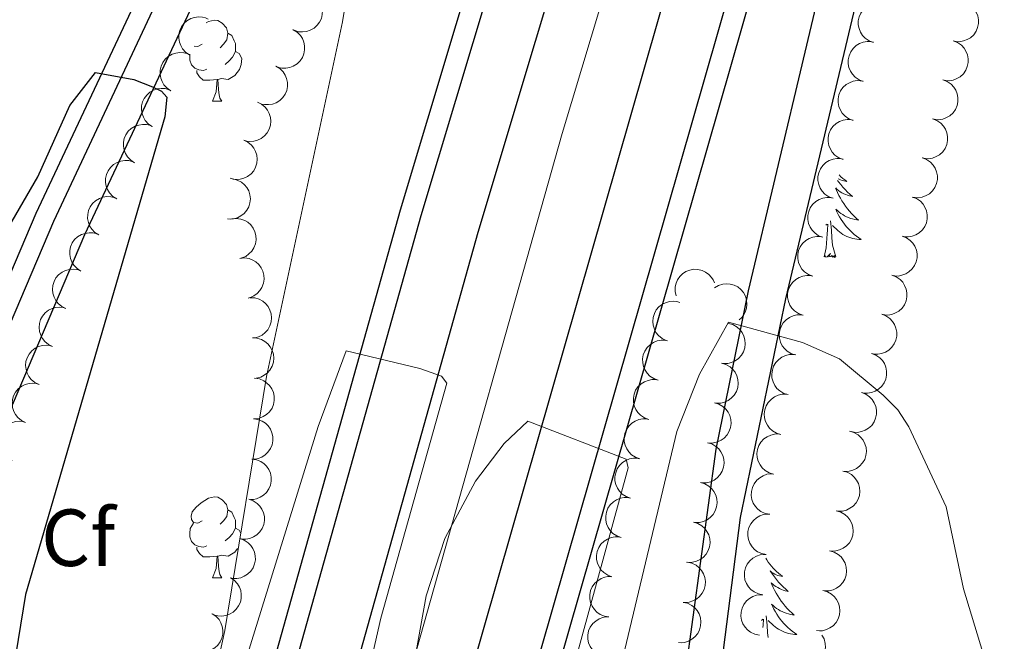
# Model space of a CAD drawing. Units: metres. Extents: x 607073 to 611574, y 703623 to 706662.
# Drawn here: x 608514 to 608636, y 704528 to 704605 of the extents above; entities that cross this region are included whole.
import ezdxf
from ezdxf.enums import TextEntityAlignment as Align

# ---------------------------------------------------------------- set-up
doc = ezdxf.new("R2010")
doc.units = ezdxf.units.M
doc.header["$MEASUREMENT"] = 0
for name, color, linetype, lineweight in [('Carátula', 7, 'Continuous', 0), ('Edificios construcciones cerramientos', 7, 'Continuous', 0), ('Elementos auxiliares', 7, 'Continuous', 0), ('Entidades rústicas y varios', 7, 'Continuous', 0), ('Relieve y altimetría', 7, 'Continuous', 0), ('Viales y ferrocarril', 7, 'Continuous', 0)]:
    doc.layers.add(name, color=color, linetype=linetype, lineweight=lineweight)
doc.styles.add('Style-Arial', font='txt')

msp = doc.modelspace()

# ---------------------------------------------------------------- linework, layer by layer
at = {"layer": 'Carátula', "color": 7, "linetype": 'Continuous', "lineweight": 0}
msp.add_3dface([(607119.65, 703622.56), (611574.09, 703692.64), (611527.37, 706662.29), (607072.93, 706592.21)], dxfattribs=at)
msp.add_3dface([(607119.65, 703622.56), (611574.09, 703692.64), (611527.37, 706662.29), (607072.93, 706592.21)], dxfattribs=at)
at = {"layer": 'Edificios construcciones cerramientos', "color": 170, "linetype": 'Continuous', "lineweight": 0, "flags": 128}
msp.add_lwpolyline([(608465.99, 704037.77), (608466.24, 704039.82), (608481.91, 704155.71), (608490.77, 704210.32), (608499.71, 704260.37), (608515.89, 704338.88), (608533.77, 704416.38), (608563.49, 704527.18), (608581.55, 704591.11), (608602.17, 704659.66)], dxfattribs=at)
at = {"layer": 'Elementos auxiliares', "color": 250, "linetype": 'Continuous', "lineweight": 0}
msp.add_3dface([(611410.61, 704084.1), (607985.8, 704030.22), (607949.99, 706343.46), (611373.64, 706397.35)], dxfattribs=at)
at = {"layer": 'Entidades rústicas y varios', "color": 92, "linetype": 'Continuous', "lineweight": 0, "flags": 128}
for points, elevation in [([(608550.51, 704608.4), (608550.98, 704608.09), (608551.37, 704607.65), (608551.61, 704607.24), (608551.76, 704606.82), (608551.84, 704606.33), (608551.82, 704605.84), (608551.71, 704605.36), (608551.49, 704604.91), (608551.2, 704604.5), (608550.82, 704604.16), (608550.34, 704603.89), (608549.88, 704603.75), (608549.39, 704603.69), (608548.9, 704603.71), (608548.54, 704603.81), (608548.18, 704603.98)], 426.33), ([(608620.06, 704602.38), (608619.54, 704602.58), (608619.06, 704602.91), (608618.72, 704603.26), (608618.49, 704603.64), (608618.3, 704604.09), (608618.2, 704604.58), (608618.2, 704605.07), (608618.31, 704605.56), (608618.51, 704606.02), (608618.8, 704606.44), (608619.2, 704606.81), (608619.61, 704607.05), (608620.07, 704607.23), (608620.56, 704607.32), (608620.94, 704607.3), (608621.32, 704607.22)], 425.41), ([(608631.24, 704607.41), (608631.76, 704607.21), (608632.24, 704606.87), (608632.57, 704606.52), (608632.81, 704606.14), (608633, 704605.69), (608633.09, 704605.2), (608633.09, 704604.71), (608632.98, 704604.22), (608632.78, 704603.76), (608632.49, 704603.34), (608632.08, 704602.97), (608631.67, 704602.74), (608631.21, 704602.56), (608630.72, 704602.47), (608630.34, 704602.49), (608629.96, 704602.57)], 425.93), ([(608535.4, 704600.83), (608534.93, 704601.14), (608534.53, 704601.57), (608534.29, 704601.99), (608534.14, 704602.41), (608534.06, 704602.9), (608534.07, 704603.39), (608534.18, 704603.87), (608534.4, 704604.32), (608534.7, 704604.73), (608535.07, 704605.07), (608535.55, 704605.34), (608536, 704605.48), (608536.49, 704605.55), (608536.99, 704605.53), (608537.35, 704605.43), (608537.71, 704605.26)], 429.14), ([(608548.22, 704603.96), (608548.7, 704603.67), (608549.11, 704603.25), (608549.37, 704602.85), (608549.54, 704602.43), (608549.64, 704601.95), (608549.64, 704601.46), (608549.55, 704600.98), (608549.36, 704600.51), (608549.08, 704600.09), (608548.71, 704599.74), (608548.24, 704599.44), (608547.8, 704599.29), (608547.31, 704599.2), (608546.82, 704599.2), (608546.45, 704599.29), (608546.09, 704599.44)], 426.39), ([(608629.96, 704602.58), (608630.49, 704602.38), (608630.97, 704602.04), (608631.3, 704601.69), (608631.53, 704601.31), (608631.72, 704600.86), (608631.82, 704600.37), (608631.81, 704599.88), (608631.7, 704599.39), (608631.5, 704598.93), (608631.21, 704598.51), (608630.8, 704598.14), (608630.39, 704597.91), (608629.93, 704597.73), (608629.45, 704597.64), (608629.06, 704597.66), (608628.68, 704597.74)], 426.15), ([(608618.81, 704597.56), (608618.29, 704597.76), (608617.81, 704598.09), (608617.47, 704598.44), (608617.24, 704598.82), (608617.05, 704599.27), (608616.95, 704599.75), (608616.95, 704600.24), (608617.06, 704600.73), (608617.26, 704601.2), (608617.55, 704601.62), (608617.95, 704601.99), (608618.36, 704602.23), (608618.82, 704602.4), (608619.31, 704602.49), (608619.69, 704602.48), (608620.07, 704602.4)], 425.83), ([(608533.09, 704596.4), (608532.62, 704596.71), (608532.22, 704597.15), (608531.98, 704597.56), (608531.83, 704597.98), (608531.75, 704598.47), (608531.76, 704598.96), (608531.87, 704599.44), (608532.09, 704599.89), (608532.39, 704600.3), (608532.76, 704600.64), (608533.24, 704600.91), (608533.7, 704601.05), (608534.19, 704601.12), (608534.68, 704601.1), (608535.04, 704601), (608535.4, 704600.84)], 429.37), ([(608546.09, 704599.44), (608546.57, 704599.14), (608546.98, 704598.73), (608547.24, 704598.32), (608547.41, 704597.91), (608547.51, 704597.43), (608547.52, 704596.93), (608547.42, 704596.45), (608547.23, 704595.99), (608546.95, 704595.57), (608546.58, 704595.21), (608546.12, 704594.92), (608545.67, 704594.76), (608545.18, 704594.68), (608544.69, 704594.68), (608544.32, 704594.76), (608543.96, 704594.91)], 426.38), ([(608628.69, 704597.75), (608629.21, 704597.55), (608629.69, 704597.21), (608630.02, 704596.86), (608630.26, 704596.48), (608630.45, 704596.03), (608630.54, 704595.55), (608630.54, 704595.05), (608630.43, 704594.56), (608630.23, 704594.1), (608629.93, 704593.68), (608629.53, 704593.31), (608629.12, 704593.08), (608628.65, 704592.9), (608628.17, 704592.81), (608627.79, 704592.83), (608627.41, 704592.91)], 426.38), ([(608530.78, 704591.97), (608530.31, 704592.28), (608529.91, 704592.72), (608529.67, 704593.13), (608529.52, 704593.55), (608529.44, 704594.04), (608529.45, 704594.53), (608529.57, 704595.01), (608529.78, 704595.46), (608530.08, 704595.87), (608530.46, 704596.21), (608530.93, 704596.49), (608531.39, 704596.62), (608531.88, 704596.69), (608532.37, 704596.67), (608532.74, 704596.57), (608533.09, 704596.41)], 429.61), ([(608617.56, 704592.74), (608617.04, 704592.93), (608616.56, 704593.27), (608616.22, 704593.62), (608615.99, 704593.99), (608615.8, 704594.45), (608615.7, 704594.93), (608615.7, 704595.42), (608615.81, 704595.91), (608616.01, 704596.38), (608616.3, 704596.79), (608616.7, 704597.17), (608617.11, 704597.4), (608617.57, 704597.58), (608618.06, 704597.67), (608618.44, 704597.65), (608618.82, 704597.58)], 426.25), ([(608543.8, 704594.98), (608544.3, 704594.73), (608544.75, 704594.36), (608545.05, 704593.98), (608545.25, 704593.58), (608545.4, 704593.11), (608545.45, 704592.62), (608545.41, 704592.14), (608545.26, 704591.66), (608545.02, 704591.21), (608544.69, 704590.82), (608544.25, 704590.49), (608543.82, 704590.29), (608543.35, 704590.15), (608542.86, 704590.11), (608542.48, 704590.16), (608542.11, 704590.27)], 426.36), ([(608616.32, 704587.91), (608615.79, 704588.11), (608615.31, 704588.44), (608614.97, 704588.79), (608614.74, 704589.17), (608614.55, 704589.62), (608614.45, 704590.11), (608614.45, 704590.6), (608614.56, 704591.09), (608614.76, 704591.55), (608615.05, 704591.97), (608615.45, 704592.34), (608615.86, 704592.58), (608616.32, 704592.76), (608616.81, 704592.85), (608617.19, 704592.83), (608617.57, 704592.75)], 426.66), ([(608627.41, 704592.92), (608627.94, 704592.72), (608628.42, 704592.38), (608628.75, 704592.03), (608628.98, 704591.65), (608629.17, 704591.2), (608629.26, 704590.72), (608629.26, 704590.23), (608629.15, 704589.74), (608628.95, 704589.27), (608628.66, 704588.85), (608628.25, 704588.48), (608627.84, 704588.25), (608627.38, 704588.07), (608626.89, 704587.99), (608626.51, 704588), (608626.13, 704588.08)], 426.6), ([(608528.58, 704587.49), (608528.1, 704587.8), (608527.7, 704588.22), (608527.45, 704588.63), (608527.29, 704589.05), (608527.2, 704589.53), (608527.2, 704590.02), (608527.3, 704590.5), (608527.51, 704590.96), (608527.8, 704591.38), (608528.17, 704591.73), (608528.64, 704592.01), (608529.09, 704592.16), (608529.58, 704592.24), (608530.07, 704592.22), (608530.44, 704592.13), (608530.8, 704591.97)], 429.93), ([(608542.11, 704590.28), (608542.61, 704590.03), (608543.06, 704589.65), (608543.36, 704589.28), (608543.56, 704588.88), (608543.71, 704588.41), (608543.76, 704587.92), (608543.72, 704587.43), (608543.57, 704586.95), (608543.33, 704586.51), (608543, 704586.12), (608542.56, 704585.78), (608542.13, 704585.58), (608541.66, 704585.45), (608541.16, 704585.41), (608540.79, 704585.46), (608540.42, 704585.57)], 426.24), ([(608615.07, 704583.09), (608614.54, 704583.29), (608614.06, 704583.62), (608613.72, 704583.97), (608613.49, 704584.35), (608613.3, 704584.8), (608613.2, 704585.28), (608613.2, 704585.77), (608613.31, 704586.26), (608613.51, 704586.73), (608613.8, 704587.15), (608614.2, 704587.52), (608614.61, 704587.76), (608615.07, 704587.93), (608615.56, 704588.02), (608615.94, 704588.01), (608616.32, 704587.93)], 427.08), ([(608626.14, 704588.09), (608626.66, 704587.89), (608627.14, 704587.55), (608627.48, 704587.2), (608627.71, 704586.83), (608627.9, 704586.37), (608628, 704585.89), (608628, 704585.4), (608627.89, 704584.91), (608627.69, 704584.44), (608627.4, 704584.03), (608627, 704583.65), (608626.59, 704583.42), (608626.12, 704583.24), (608625.64, 704583.15), (608625.26, 704583.17), (608624.88, 704583.25)], 426.71), ([(608526.37, 704583.03), (608525.89, 704583.33), (608525.49, 704583.75), (608525.23, 704584.16), (608525.08, 704584.58), (608524.98, 704585.06), (608524.99, 704585.56), (608525.09, 704586.04), (608525.3, 704586.49), (608525.59, 704586.91), (608525.96, 704587.26), (608526.43, 704587.54), (608526.88, 704587.69), (608527.37, 704587.77), (608527.86, 704587.76), (608528.23, 704587.66), (608528.59, 704587.51)], 430.3), ([(608540.76, 704585.49), (608541.3, 704585.35), (608541.82, 704585.08), (608542.19, 704584.77), (608542.47, 704584.42), (608542.72, 704584), (608542.87, 704583.53), (608542.92, 704583.04), (608542.87, 704582.54), (608542.73, 704582.05), (608542.49, 704581.61), (608542.14, 704581.19), (608541.76, 704580.9), (608541.32, 704580.67), (608540.85, 704580.53), (608540.47, 704580.5), (608540.08, 704580.53)], 426.21), ([(608524.15, 704578.56), (608523.68, 704578.86), (608523.27, 704579.28), (608523.02, 704579.69), (608522.87, 704580.11), (608522.77, 704580.6), (608522.78, 704581.09), (608522.88, 704581.57), (608523.08, 704582.03), (608523.37, 704582.44), (608523.74, 704582.79), (608524.22, 704583.07), (608524.66, 704583.22), (608525.15, 704583.3), (608525.65, 704583.29), (608526.01, 704583.19), (608526.37, 704583.04)], 430.67), ([(608613.82, 704578.27), (608613.29, 704578.46), (608612.81, 704578.8), (608612.48, 704579.15), (608612.24, 704579.52), (608612.05, 704579.98), (608611.95, 704580.46), (608611.95, 704580.95), (608612.06, 704581.44), (608612.26, 704581.91), (608612.55, 704582.32), (608612.95, 704582.7), (608613.36, 704582.93), (608613.82, 704583.11), (608614.31, 704583.2), (608614.69, 704583.18), (608615.07, 704583.11)], 427.5), ([(608624.88, 704583.25), (608625.41, 704583.05), (608625.89, 704582.72), (608626.22, 704582.37), (608626.46, 704581.99), (608626.65, 704581.53), (608626.74, 704581.05), (608626.74, 704580.56), (608626.63, 704580.07), (608626.44, 704579.6), (608626.14, 704579.19), (608625.74, 704578.81), (608625.33, 704578.58), (608624.87, 704578.4), (608624.38, 704578.31), (608624, 704578.33), (608623.62, 704578.41)], 426.76), ([(608540.62, 704580.55), (608541.18, 704580.61), (608541.76, 704580.52), (608542.22, 704580.35), (608542.59, 704580.12), (608542.97, 704579.79), (608543.26, 704579.4), (608543.48, 704578.96), (608543.6, 704578.47), (608543.63, 704577.97), (608543.55, 704577.46), (608543.35, 704576.95), (608543.09, 704576.56), (608542.75, 704576.2), (608542.35, 704575.9), (608542, 704575.75), (608541.63, 704575.65)], 426.21), ([(608521.94, 704574.09), (608521.46, 704574.39), (608521.06, 704574.82), (608520.81, 704575.23), (608520.65, 704575.64), (608520.56, 704576.13), (608520.56, 704576.62), (608520.66, 704577.1), (608520.87, 704577.56), (608521.16, 704577.98), (608521.53, 704578.32), (608522, 704578.61), (608522.45, 704578.75), (608522.94, 704578.83), (608523.43, 704578.82), (608523.8, 704578.72), (608524.16, 704578.57)], 431.04), ([(608612.57, 704573.44), (608612.04, 704573.64), (608611.56, 704573.97), (608611.23, 704574.32), (608610.99, 704574.7), (608610.8, 704575.15), (608610.7, 704575.64), (608610.7, 704576.13), (608610.81, 704576.62), (608611.01, 704577.08), (608611.3, 704577.5), (608611.7, 704577.87), (608612.11, 704578.11), (608612.57, 704578.29), (608613.06, 704578.38), (608613.44, 704578.36), (608613.82, 704578.28)], 427.91), ([(608623.62, 704578.41), (608624.15, 704578.21), (608624.63, 704577.88), (608624.96, 704577.53), (608625.2, 704577.15), (608625.39, 704576.69), (608625.49, 704576.21), (608625.48, 704575.72), (608625.38, 704575.23), (608625.18, 704574.76), (608624.89, 704574.35), (608624.48, 704573.97), (608624.07, 704573.74), (608623.61, 704573.56), (608623.13, 704573.47), (608622.74, 704573.49), (608622.36, 704573.57)], 426.81), ([(608541.63, 704575.65), (608542.19, 704575.71), (608542.77, 704575.62), (608543.22, 704575.45), (608543.6, 704575.22), (608543.97, 704574.89), (608544.27, 704574.5), (608544.48, 704574.06), (608544.6, 704573.57), (608544.63, 704573.07), (608544.55, 704572.57), (608544.35, 704572.05), (608544.09, 704571.66), (608543.75, 704571.3), (608543.36, 704571), (608543.01, 704570.85), (608542.63, 704570.75)], 426.21), ([(608520.09, 704569.47), (608519.58, 704569.71), (608519.13, 704570.08), (608518.83, 704570.46), (608518.62, 704570.86), (608518.47, 704571.33), (608518.42, 704571.81), (608518.46, 704572.3), (608518.61, 704572.78), (608518.85, 704573.23), (608519.17, 704573.62), (608519.61, 704573.96), (608520.04, 704574.16), (608520.52, 704574.29), (608521.01, 704574.34), (608521.38, 704574.29), (608521.76, 704574.18)], 431.38), ([(608595.65, 704571), (608595.52, 704571.55), (608595.54, 704572.13), (608595.64, 704572.6), (608595.83, 704573.01), (608596.1, 704573.42), (608596.45, 704573.76), (608596.86, 704574.03), (608597.33, 704574.21), (608597.83, 704574.31), (608598.34, 704574.29), (608598.87, 704574.16), (608599.3, 704573.95), (608599.7, 704573.66), (608600.04, 704573.3), (608600.23, 704572.98), (608600.38, 704572.62)], 426.89), ([(608611.32, 704568.62), (608610.79, 704568.82), (608610.31, 704569.15), (608609.98, 704569.5), (608609.74, 704569.88), (608609.55, 704570.33), (608609.45, 704570.81), (608609.45, 704571.3), (608609.56, 704571.79), (608609.76, 704572.26), (608610.05, 704572.68), (608610.45, 704573.05), (608610.86, 704573.29), (608611.32, 704573.46), (608611.81, 704573.55), (608612.19, 704573.54), (608612.57, 704573.46)], 428.33), ([(608622.36, 704573.57), (608622.89, 704573.37), (608623.37, 704573.04), (608623.7, 704572.69), (608623.94, 704572.31), (608624.13, 704571.86), (608624.23, 704571.37), (608624.23, 704570.88), (608624.12, 704570.39), (608623.92, 704569.92), (608623.63, 704569.51), (608623.22, 704569.14), (608622.81, 704568.9), (608622.35, 704568.72), (608621.87, 704568.63), (608621.49, 704568.65), (608621.11, 704568.73)], 426.86), ([(608600.39, 704572), (608600.87, 704572.3), (608601.43, 704572.47), (608601.91, 704572.52), (608602.35, 704572.47), (608602.83, 704572.34), (608603.27, 704572.12), (608603.65, 704571.82), (608603.97, 704571.43), (608604.22, 704570.99), (608604.37, 704570.5), (608604.41, 704569.95), (608604.35, 704569.48), (608604.2, 704569.01), (608603.97, 704568.57), (608603.72, 704568.28), (608603.43, 704568.03)], 426.89), ([(608542.91, 704570.79), (608543.47, 704570.76), (608544.03, 704570.59), (608544.46, 704570.36), (608544.8, 704570.07), (608545.12, 704569.69), (608545.35, 704569.26), (608545.5, 704568.8), (608545.55, 704568.29), (608545.5, 704567.79), (608545.35, 704567.31), (608545.08, 704566.83), (608544.76, 704566.48), (608544.37, 704566.17), (608543.94, 704565.94), (608543.57, 704565.84), (608543.18, 704565.8)], 426.21), ([(608594.41, 704565.5), (608593.9, 704565.75), (608593.45, 704566.12), (608593.15, 704566.5), (608592.95, 704566.9), (608592.8, 704567.37), (608592.75, 704567.86), (608592.8, 704568.35), (608592.95, 704568.83), (608593.19, 704569.27), (608593.52, 704569.66), (608593.96, 704569.99), (608594.39, 704570.19), (608594.87, 704570.32), (608595.36, 704570.37), (608595.74, 704570.31), (608596.11, 704570.2)], 426.89), ([(608518.42, 704564.76), (608517.91, 704565), (608517.46, 704565.37), (608517.16, 704565.75), (608516.96, 704566.15), (608516.81, 704566.61), (608516.75, 704567.1), (608516.79, 704567.59), (608516.94, 704568.07), (608517.18, 704568.52), (608517.51, 704568.91), (608517.94, 704569.25), (608518.37, 704569.45), (608518.85, 704569.58), (608519.34, 704569.63), (608519.72, 704569.58), (608520.09, 704569.47)], 431.55), ([(608610.45, 704563.7), (608609.91, 704563.86), (608609.4, 704564.16), (608609.05, 704564.49), (608608.79, 704564.85), (608608.56, 704565.29), (608608.43, 704565.76), (608608.4, 704566.25), (608608.48, 704566.75), (608608.64, 704567.23), (608608.9, 704567.66), (608609.28, 704568.06), (608609.67, 704568.33), (608610.12, 704568.53), (608610.6, 704568.66), (608610.98, 704568.67), (608611.36, 704568.61)], 428.45), ([(608621.11, 704568.73), (608621.63, 704568.53), (608622.11, 704568.2), (608622.45, 704567.85), (608622.68, 704567.47), (608622.87, 704567.02), (608622.97, 704566.53), (608622.97, 704566.04), (608622.86, 704565.55), (608622.66, 704565.09), (608622.37, 704564.67), (608621.97, 704564.3), (608621.56, 704564.06), (608621.09, 704563.88), (608620.61, 704563.79), (608620.23, 704563.81), (608619.85, 704563.89)], 426.91), ([(608602.14, 704567.61), (608602.68, 704567.46), (608603.19, 704567.16), (608603.55, 704566.84), (608603.81, 704566.48), (608604.04, 704566.04), (608604.17, 704565.57), (608604.21, 704565.08), (608604.14, 704564.58), (608603.98, 704564.1), (608603.72, 704563.66), (608603.35, 704563.26), (608602.96, 704562.99), (608602.51, 704562.78), (608602.04, 704562.65), (608601.65, 704562.64), (608601.27, 704562.69)], 426.89), ([(608516.75, 704560.05), (608516.24, 704560.29), (608515.79, 704560.66), (608515.49, 704561.04), (608515.29, 704561.43), (608515.14, 704561.9), (608515.08, 704562.39), (608515.13, 704562.88), (608515.28, 704563.36), (608515.51, 704563.81), (608515.84, 704564.2), (608516.28, 704564.54), (608516.7, 704564.74), (608517.18, 704564.87), (608517.67, 704564.92), (608518.05, 704564.87), (608518.42, 704564.76)], 431.72), ([(608543.18, 704565.8), (608543.74, 704565.77), (608544.3, 704565.6), (608544.73, 704565.36), (608545.07, 704565.08), (608545.39, 704564.7), (608545.62, 704564.27), (608545.77, 704563.8), (608545.82, 704563.3), (608545.77, 704562.8), (608545.62, 704562.31), (608545.34, 704561.83), (608545.03, 704561.48), (608544.64, 704561.18), (608544.21, 704560.94), (608543.84, 704560.85), (608543.45, 704560.8)], 426.21), ([(608593.41, 704560.59), (608592.88, 704560.77), (608592.39, 704561.09), (608592.05, 704561.44), (608591.81, 704561.81), (608591.6, 704562.26), (608591.5, 704562.74), (608591.49, 704563.23), (608591.58, 704563.72), (608591.77, 704564.19), (608592.05, 704564.62), (608592.45, 704565), (608592.85, 704565.25), (608593.31, 704565.43), (608593.79, 704565.53), (608594.17, 704565.52), (608594.56, 704565.45)], 426.89), ([(608609.53, 704558.79), (608608.99, 704558.95), (608608.48, 704559.25), (608608.13, 704559.57), (608607.87, 704559.93), (608607.64, 704560.37), (608607.51, 704560.85), (608607.48, 704561.34), (608607.56, 704561.83), (608607.72, 704562.31), (608607.98, 704562.75), (608608.36, 704563.15), (608608.75, 704563.41), (608609.2, 704563.62), (608609.68, 704563.74), (608610.06, 704563.75), (608610.45, 704563.7)], 428.4), ([(608619.85, 704563.89), (608620.38, 704563.69), (608620.86, 704563.36), (608621.19, 704563.01), (608621.43, 704562.63), (608621.62, 704562.18), (608621.71, 704561.7), (608621.71, 704561.2), (608621.6, 704560.71), (608621.41, 704560.25), (608621.11, 704559.83), (608620.71, 704559.46), (608620.3, 704559.22), (608619.84, 704559.04), (608619.35, 704558.96), (608618.97, 704558.97), (608618.59, 704559.05)], 426.96), ([(608601.27, 704562.69), (608601.81, 704562.53), (608602.32, 704562.24), (608602.67, 704561.92), (608602.94, 704561.56), (608603.17, 704561.12), (608603.3, 704560.65), (608603.34, 704560.16), (608603.27, 704559.66), (608603.11, 704559.18), (608602.85, 704558.74), (608602.47, 704558.34), (608602.09, 704558.07), (608601.64, 704557.86), (608601.16, 704557.73), (608600.78, 704557.72), (608600.4, 704557.77)], 426.89), ([(608515.08, 704555.33), (608514.58, 704555.58), (608514.13, 704555.95), (608513.82, 704556.33), (608513.62, 704556.72), (608513.47, 704557.19), (608513.42, 704557.68), (608513.46, 704558.17), (608513.61, 704558.65), (608513.85, 704559.1), (608514.17, 704559.49), (608514.61, 704559.82), (608515.04, 704560.03), (608515.51, 704560.16), (608516, 704560.21), (608516.38, 704560.16), (608516.75, 704560.05)], 431.88), ([(608543.49, 704560.81), (608544.04, 704560.73), (608544.58, 704560.5), (608544.98, 704560.23), (608545.3, 704559.92), (608545.58, 704559.51), (608545.78, 704559.06), (608545.88, 704558.58), (608545.88, 704558.08), (608545.79, 704557.58), (608545.6, 704557.11), (608545.28, 704556.66), (608544.93, 704556.34), (608544.52, 704556.07), (608544.06, 704555.88), (608543.69, 704555.81), (608543.3, 704555.81)], 426.21), ([(608592.27, 704555.72), (608591.74, 704555.9), (608591.25, 704556.23), (608590.91, 704556.57), (608590.66, 704556.94), (608590.46, 704557.39), (608590.36, 704557.87), (608590.35, 704558.36), (608590.44, 704558.85), (608590.63, 704559.33), (608590.91, 704559.75), (608591.31, 704560.13), (608591.71, 704560.38), (608592.17, 704560.56), (608592.65, 704560.67), (608593.03, 704560.66), (608593.41, 704560.59)], 426.89), ([(608608.61, 704553.87), (608608.07, 704554.03), (608607.57, 704554.33), (608607.21, 704554.66), (608606.95, 704555.02), (608606.72, 704555.46), (608606.6, 704555.93), (608606.56, 704556.42), (608606.64, 704556.92), (608606.8, 704557.4), (608607.06, 704557.83), (608607.44, 704558.23), (608607.83, 704558.5), (608608.28, 704558.71), (608608.76, 704558.83), (608609.14, 704558.84), (608609.53, 704558.79)], 428.35), ([(608618.59, 704559.05), (608619.12, 704558.85), (608619.6, 704558.52), (608619.93, 704558.17), (608620.17, 704557.79), (608620.36, 704557.34), (608620.46, 704556.86), (608620.45, 704556.37), (608620.35, 704555.87), (608620.15, 704555.41), (608619.86, 704554.99), (608619.45, 704554.62), (608619.04, 704554.38), (608618.58, 704554.21), (608618.1, 704554.12), (608617.71, 704554.13), (608617.33, 704554.21)], 427.02), ([(608600.4, 704557.77), (608600.94, 704557.61), (608601.44, 704557.31), (608601.8, 704556.99), (608602.07, 704556.63), (608602.29, 704556.2), (608602.43, 704555.72), (608602.46, 704555.23), (608602.39, 704554.74), (608602.23, 704554.25), (608601.98, 704553.82), (608601.6, 704553.41), (608601.21, 704553.15), (608600.77, 704552.93), (608600.29, 704552.81), (608599.91, 704552.79), (608599.52, 704552.84)], 426.89), ([(608513.42, 704550.62), (608512.91, 704550.87), (608512.46, 704551.24), (608512.16, 704551.62), (608511.95, 704552.01), (608511.8, 704552.48), (608511.75, 704552.97), (608511.79, 704553.46), (608511.94, 704553.94), (608512.18, 704554.39), (608512.5, 704554.78), (608512.94, 704555.11), (608513.37, 704555.32), (608513.84, 704555.45), (608514.33, 704555.5), (608514.71, 704555.45), (608515.09, 704555.34)], 432.05), ([(608543.3, 704555.81), (608543.86, 704555.73), (608544.4, 704555.51), (608544.8, 704555.24), (608545.11, 704554.92), (608545.4, 704554.52), (608545.59, 704554.07), (608545.7, 704553.59), (608545.7, 704553.08), (608545.6, 704552.59), (608545.41, 704552.12), (608545.09, 704551.67), (608544.75, 704551.35), (608544.33, 704551.07), (608543.88, 704550.88), (608543.5, 704550.82), (608543.11, 704550.81)], 426.21), ([(608591.13, 704550.85), (608590.6, 704551.04), (608590.11, 704551.36), (608589.77, 704551.7), (608589.52, 704552.07), (608589.32, 704552.52), (608589.21, 704553), (608589.2, 704553.49), (608589.3, 704553.99), (608589.49, 704554.46), (608589.77, 704554.88), (608590.16, 704555.26), (608590.57, 704555.51), (608591.03, 704555.7), (608591.51, 704555.8), (608591.89, 704555.79), (608592.27, 704555.72)], 426.89), ([(608607.69, 704548.96), (608607.15, 704549.12), (608606.65, 704549.42), (608606.29, 704549.74), (608606.03, 704550.1), (608605.81, 704550.54), (608605.68, 704551.02), (608605.64, 704551.51), (608605.72, 704552), (608605.88, 704552.48), (608606.14, 704552.92), (608606.52, 704553.32), (608606.92, 704553.58), (608607.36, 704553.79), (608607.84, 704553.91), (608608.22, 704553.92), (608608.61, 704553.87)], 428.3), ([(608617.12, 704554.26), (608617.66, 704554.11), (608618.17, 704553.82), (608618.53, 704553.5), (608618.8, 704553.14), (608619.03, 704552.71), (608619.17, 704552.24), (608619.21, 704551.75), (608619.15, 704551.25), (608619, 704550.77), (608618.74, 704550.33), (608618.37, 704549.92), (608617.98, 704549.65), (608617.54, 704549.43), (608617.07, 704549.3), (608616.68, 704549.28), (608616.3, 704549.33)], 427.07), ([(608599.52, 704552.84), (608600.06, 704552.69), (608600.57, 704552.39), (608600.93, 704552.07), (608601.19, 704551.71), (608601.42, 704551.27), (608601.55, 704550.8), (608601.59, 704550.31), (608601.52, 704549.81), (608601.36, 704549.33), (608601.11, 704548.89), (608600.73, 704548.49), (608600.34, 704548.22), (608599.89, 704548.01), (608599.42, 704547.88), (608599.04, 704547.87), (608598.65, 704547.92)], 426.89), ([(608543.11, 704550.81), (608543.67, 704550.73), (608544.21, 704550.51), (608544.61, 704550.24), (608544.92, 704549.92), (608545.21, 704549.52), (608545.41, 704549.07), (608545.51, 704548.59), (608545.51, 704548.09), (608545.42, 704547.59), (608545.22, 704547.12), (608544.91, 704546.67), (608544.56, 704546.35), (608544.15, 704546.08), (608543.69, 704545.89), (608543.32, 704545.82), (608542.93, 704545.82)], 426.21), ([(608589.99, 704545.98), (608589.46, 704546.17), (608588.97, 704546.49), (608588.63, 704546.83), (608588.38, 704547.2), (608588.18, 704547.65), (608588.07, 704548.13), (608588.06, 704548.63), (608588.16, 704549.12), (608588.34, 704549.59), (608588.62, 704550.01), (608589.02, 704550.39), (608589.42, 704550.64), (608589.88, 704550.83), (608590.37, 704550.93), (608590.75, 704550.92), (608591.13, 704550.85)], 426.89), ([(608607.23, 704543.98), (608606.68, 704544.09), (608606.15, 704544.33), (608605.76, 704544.62), (608605.47, 704544.95), (608605.2, 704545.37), (608605.03, 704545.83), (608604.94, 704546.31), (608604.97, 704546.82), (608605.08, 704547.31), (608605.3, 704547.77), (608605.64, 704548.2), (608606, 704548.51), (608606.43, 704548.76), (608606.89, 704548.93), (608607.27, 704548.97), (608607.66, 704548.96)], 428.21), ([(608616.3, 704549.33), (608616.84, 704549.18), (608617.35, 704548.89), (608617.71, 704548.57), (608617.98, 704548.21), (608618.21, 704547.78), (608618.35, 704547.31), (608618.39, 704546.82), (608618.33, 704546.32), (608618.17, 704545.84), (608617.92, 704545.4), (608617.55, 704544.99), (608617.16, 704544.72), (608616.72, 704544.5), (608616.24, 704544.37), (608615.86, 704544.35), (608615.48, 704544.39)], 426.98), ([(608598.65, 704547.92), (608599.19, 704547.76), (608599.7, 704547.47), (608600.06, 704547.15), (608600.32, 704546.79), (608600.55, 704546.35), (608600.68, 704545.88), (608600.72, 704545.39), (608600.65, 704544.89), (608600.49, 704544.41), (608600.23, 704543.97), (608599.86, 704543.57), (608599.47, 704543.3), (608599.02, 704543.09), (608598.54, 704542.96), (608598.16, 704542.95), (608597.78, 704543)], 426.89), ([(608542.75, 704545.84), (608543.28, 704545.65), (608543.77, 704545.33), (608544.11, 704544.99), (608544.36, 704544.62), (608544.56, 704544.17), (608544.67, 704543.69), (608544.68, 704543.2), (608544.58, 704542.71), (608544.4, 704542.23), (608544.11, 704541.81), (608543.72, 704541.43), (608543.31, 704541.18), (608542.86, 704540.99), (608542.37, 704540.89), (608541.99, 704540.9), (608541.61, 704540.97)], 426.21), ([(608588.84, 704541.12), (608588.31, 704541.3), (608587.82, 704541.62), (608587.48, 704541.96), (608587.24, 704542.34), (608587.04, 704542.79), (608586.93, 704543.27), (608586.92, 704543.76), (608587.02, 704544.25), (608587.2, 704544.72), (608587.48, 704545.14), (608587.88, 704545.53), (608588.28, 704545.77), (608588.74, 704545.96), (608589.22, 704546.06), (608589.6, 704546.05), (608589.99, 704545.98)], 426.89), ([(608615.48, 704544.4), (608616.02, 704544.25), (608616.53, 704543.96), (608616.89, 704543.64), (608617.16, 704543.28), (608617.39, 704542.85), (608617.53, 704542.37), (608617.57, 704541.89), (608617.51, 704541.39), (608617.35, 704540.9), (608617.1, 704540.46), (608616.73, 704540.06), (608616.34, 704539.78), (608615.89, 704539.57), (608615.42, 704539.44), (608615.04, 704539.42), (608614.65, 704539.46)], 426.89), ([(608597.78, 704543), (608598.32, 704542.84), (608598.82, 704542.54), (608599.18, 704542.22), (608599.45, 704541.86), (608599.68, 704541.43), (608599.81, 704540.95), (608599.85, 704540.46), (608599.78, 704539.97), (608599.62, 704539.49), (608599.36, 704539.05), (608598.98, 704538.64), (608598.6, 704538.38), (608598.15, 704538.16), (608597.67, 704538.04), (608597.29, 704538.02), (608596.91, 704538.07)], 426.89), ([(608606.81, 704539), (608606.25, 704539.11), (608605.72, 704539.35), (608605.34, 704539.64), (608605.04, 704539.97), (608604.78, 704540.39), (608604.6, 704540.85), (608604.52, 704541.33), (608604.54, 704541.84), (608604.66, 704542.33), (608604.88, 704542.79), (608605.21, 704543.22), (608605.58, 704543.53), (608606, 704543.78), (608606.47, 704543.95), (608606.84, 704543.99), (608607.23, 704543.98)], 428.07), ([(608541.61, 704540.97), (608542.14, 704540.79), (608542.63, 704540.46), (608542.97, 704540.12), (608543.22, 704539.75), (608543.42, 704539.3), (608543.53, 704538.82), (608543.54, 704538.33), (608543.44, 704537.84), (608543.26, 704537.37), (608542.97, 704536.94), (608542.58, 704536.56), (608542.17, 704536.31), (608541.72, 704536.13), (608541.23, 704536.03), (608540.85, 704536.03), (608540.47, 704536.1)], 426.21), ([(608587.7, 704536.25), (608587.17, 704536.43), (608586.68, 704536.76), (608586.34, 704537.1), (608586.1, 704537.47), (608585.89, 704537.92), (608585.79, 704538.4), (608585.78, 704538.89), (608585.87, 704539.38), (608586.06, 704539.85), (608586.34, 704540.28), (608586.74, 704540.66), (608587.14, 704540.91), (608587.6, 704541.09), (608588.08, 704541.19), (608588.46, 704541.19), (608588.84, 704541.12)], 426.89), ([(608614.65, 704539.46), (608615.2, 704539.31), (608615.7, 704539.02), (608616.07, 704538.71), (608616.34, 704538.35), (608616.57, 704537.92), (608616.7, 704537.44), (608616.75, 704536.95), (608616.68, 704536.46), (608616.53, 704535.97), (608616.27, 704535.53), (608615.9, 704535.13), (608615.52, 704534.85), (608615.07, 704534.64), (608614.6, 704534.5), (608614.22, 704534.49), (608613.83, 704534.53)], 426.8), ([(608597.05, 704538.05), (608597.6, 704537.93), (608598.13, 704537.67), (608598.5, 704537.37), (608598.79, 704537.03), (608599.05, 704536.61), (608599.21, 704536.14), (608599.28, 704535.66), (608599.24, 704535.16), (608599.11, 704534.66), (608598.88, 704534.21), (608598.53, 704533.79), (608598.16, 704533.49), (608597.73, 704533.25), (608597.26, 704533.1), (608596.88, 704533.06), (608596.5, 704533.08)], 426.89), ([(608606.38, 704534.02), (608605.83, 704534.13), (608605.3, 704534.37), (608604.91, 704534.66), (608604.62, 704534.99), (608604.35, 704535.41), (608604.17, 704535.87), (608604.09, 704536.35), (608604.12, 704536.86), (608604.23, 704537.35), (608604.45, 704537.81), (608604.79, 704538.24), (608605.15, 704538.55), (608605.58, 704538.8), (608606.04, 704538.97), (608606.42, 704539.01), (608606.81, 704539)], 427.93), ([(608540.45, 704536.11), (608540.92, 704535.81), (608541.32, 704535.37), (608541.57, 704534.96), (608541.72, 704534.54), (608541.8, 704534.06), (608541.79, 704533.56), (608541.68, 704533.09), (608541.47, 704532.63), (608541.17, 704532.22), (608540.8, 704531.88), (608540.32, 704531.6), (608539.87, 704531.46), (608539.38, 704531.39), (608538.89, 704531.41), (608538.52, 704531.51), (608538.16, 704531.67)], 426.38), ([(608587.32, 704531.28), (608586.76, 704531.36), (608586.22, 704531.59), (608585.83, 704531.87), (608585.52, 704532.19), (608585.24, 704532.59), (608585.05, 704533.05), (608584.95, 704533.53), (608584.95, 704534.03), (608585.05, 704534.53), (608585.25, 704534.99), (608585.58, 704535.44), (608585.93, 704535.76), (608586.35, 704536.02), (608586.8, 704536.21), (608587.18, 704536.27), (608587.57, 704536.27)], 426.98), ([(608613.83, 704534.53), (608614.37, 704534.38), (608614.88, 704534.09), (608615.24, 704533.78), (608615.51, 704533.42), (608615.74, 704532.98), (608615.88, 704532.51), (608615.92, 704532.02), (608615.86, 704531.53), (608615.7, 704531.04), (608615.45, 704530.6), (608615.08, 704530.19), (608614.69, 704529.92), (608614.25, 704529.71), (608613.77, 704529.57), (608613.39, 704529.56), (608613.01, 704529.6)], 426.71), ([(608596.5, 704533.08), (608597.04, 704532.96), (608597.57, 704532.7), (608597.95, 704532.4), (608598.23, 704532.06), (608598.49, 704531.64), (608598.65, 704531.17), (608598.72, 704530.69), (608598.68, 704530.19), (608598.55, 704529.7), (608598.32, 704529.24), (608597.98, 704528.82), (608597.6, 704528.52), (608597.17, 704528.28), (608596.7, 704528.13), (608596.33, 704528.09), (608595.94, 704528.11)], 426.89), ([(608605.96, 704529.04), (608605.4, 704529.15), (608604.87, 704529.39), (608604.49, 704529.68), (608604.19, 704530.01), (608603.92, 704530.43), (608603.75, 704530.89), (608603.67, 704531.37), (608603.69, 704531.88), (608603.81, 704532.37), (608604.03, 704532.83), (608604.36, 704533.26), (608604.73, 704533.57), (608605.15, 704533.82), (608605.61, 704533.99), (608605.99, 704534.03), (608606.38, 704534.02)], 427.8), ([(608538.17, 704531.68), (608538.64, 704531.37), (608539.04, 704530.94), (608539.28, 704530.53), (608539.43, 704530.11), (608539.52, 704529.62), (608539.51, 704529.13), (608539.4, 704528.65), (608539.18, 704528.19), (608538.89, 704527.78), (608538.51, 704527.44), (608538.03, 704527.17), (608537.58, 704527.02), (608537.09, 704526.95), (608536.6, 704526.97), (608536.23, 704527.07), (608535.88, 704527.23)], 426.7), ([(608587.07, 704526.29), (608586.51, 704526.37), (608585.97, 704526.6), (608585.58, 704526.88), (608585.27, 704527.2), (608584.99, 704527.61), (608584.8, 704528.06), (608584.7, 704528.54), (608584.71, 704529.04), (608584.8, 704529.54), (608585.01, 704530.01), (608585.33, 704530.45), (608585.68, 704530.77), (608586.1, 704531.04), (608586.55, 704531.22), (608586.93, 704531.28), (608587.32, 704531.28)], 427.22), ([(608613.69, 704529.04), (608613.96, 704528.55), (608614.11, 704527.98), (608614.13, 704527.5), (608614.06, 704527.06), (608613.91, 704526.59), (608613.67, 704526.16), (608613.35, 704525.79), (608612.94, 704525.49), (608612.49, 704525.26), (608612, 704525.14), (608611.84, 704525.13)], 426.66)]:
    msp.add_lwpolyline(points, dxfattribs=dict(at, elevation=elevation))
for points in [[(608537.46, 704604.79), (608537.74, 704604.97), (608538.49, 704605.13), (608538.91, 704605.08), (608539.44, 704604.76), (608539.97, 704604.18), (608540.13, 704603.54), (608540.02, 704602.69), (608539.6, 704602.16), (608539.18, 704601.73)], [(608540.13, 704603.54), (608540.61, 704603.22), (608540.92, 704602.58), (608541.08, 704602.26), (608541.08, 704601.68), (608541.08, 704601.26), (608540.71, 704600.57), (608540.29, 704600.09), (608539.81, 704599.67)], [(608536.95, 704602.16), (608536.42, 704601.89), (608535.97, 704601.94)], [(608537.53, 704599.08), (608537.11, 704598.92), (608536.52, 704598.98), (608536.05, 704599.19), (608535.62, 704599.61), (608535.41, 704600.2), (608535.41, 704600.62), (608535.43, 704600.91)], [(608541.08, 704601.26), (608541.54, 704601.01), (608541.88, 704600.39), (608541.77, 704599.67), (608541.56, 704599.03), (608540.98, 704598.29), (608540.18, 704597.81), (608539.33, 704597.91), (608538.9, 704597.78)], [(608538.79, 704597.78), (608537.9, 704597.7), (608537.06, 704597.7), (608536.63, 704598.13), (608536.31, 704598.6), (608536.31, 704598.92)], [(608538.25, 704595.1), (608538.68, 704596.26), (608538.79, 704597.78), (608538.9, 704597.78), (608538.94, 704597.2), (608538.97, 704596.51), (608539.04, 704595.9), (608539.16, 704595.5), (608539.37, 704595.1)], [(608538.25, 704595.1), (608539.37, 704595.1)], [(608615.82, 704585.98), (608615.82, 704585.98), (608616.05, 704585.76), (608616.29, 704585.56), (608616.54, 704585.36), (608616.8, 704585.19), (608616.61, 704585.21), (608616.4, 704585.25), (608616.2, 704585.3), (608616.01, 704585.37), (608615.82, 704585.46), (608615.7, 704585.52)], [(608615.39, 704584.35), (608615.47, 704584.16), (608615.62, 704583.8), (608615.79, 704583.45), (608615.98, 704583.1), (608616.18, 704582.76), (608616.39, 704582.43), (608616.62, 704582.11), (608616.85, 704581.79), (608617.11, 704581.49), (608617.37, 704581.2), (608617.65, 704580.92), (608617.93, 704580.65), (608618.23, 704580.39), (608618.03, 704580.42), (608617.77, 704580.46), (608617.5, 704580.53), (608617.24, 704580.6), (608616.99, 704580.7), (608616.74, 704580.81), (608616.5, 704580.93), (608616.27, 704581.07), (608616.04, 704581.22), (608615.82, 704581.38), (608615.62, 704581.56), (608615.42, 704581.75), (608615.56, 704581.42), (608615.72, 704581.1), (608615.89, 704580.78), (608616.07, 704580.48), (608616.27, 704580.18), (608616.48, 704579.89), (608616.7, 704579.62), (608616.94, 704579.35), (608617.18, 704579.09), (608617.44, 704578.84), (608617.71, 704578.61), (608617.99, 704578.39), (608618.28, 704578.18), (608618.57, 704577.99), (608618.3, 704578), (608618.04, 704578.02), (608617.78, 704578.06), (608617.52, 704578.12), (608617.26, 704578.19), (608617.01, 704578.28), (608616.77, 704578.38), (608616.53, 704578.5), (608616.3, 704578.63), (608616.08, 704578.77), (608615.87, 704578.93), (608615.66, 704579.1), (608615.01, 704579.72)], [(608615.64, 704585.3), (608615.77, 704585.11), (608616.03, 704584.79), (608616.3, 704584.47), (608616.58, 704584.17), (608616.87, 704583.87), (608617.17, 704583.59), (608617.49, 704583.32), (608617.36, 704583.34), (608617.12, 704583.4), (608616.87, 704583.47), (608616.64, 704583.56), (608616.41, 704583.66), (608616.18, 704583.78), (608615.97, 704583.91), (608615.76, 704584.06), (608615.56, 704584.21), (608615.4, 704584.37)], [(608613.97, 704575.85), (608614.21, 704576.97), (608614.33, 704578.71), (608614.38, 704579.15), (608614.44, 704579.87)], [(608614.2, 704579.75), (608614.36, 704579.9)], [(608615.44, 704575.85), (608615.01, 704577.29), (608614.92, 704578.2), (608614.87, 704579.15), (608614.77, 704580.31)], [(608615.44, 704575.85), (608615.26, 704575.78), (608615.25, 704576.02), (608615.06, 704575.8), (608614.94, 704576.01), (608614.81, 704575.9), (608614.54, 704575.84), (608614.74, 704576.24), (608614.35, 704575.86), (608614.17, 704575.8), (608614.13, 704575.96), (608613.97, 704575.85)], [(608536.95, 704543.17), (608536.42, 704542.9), (608535.89, 704542.96), (608535.62, 704543.32), (608535.57, 704543.75), (608535.73, 704544.27), (608536.21, 704544.86), (608536.84, 704545.4), (608537.74, 704545.98), (608538.49, 704546.14), (608538.91, 704546.08), (608539.44, 704545.77), (608539.97, 704545.19), (608540.13, 704544.54), (608540.02, 704543.7), (608539.6, 704543.17), (608539.18, 704542.74)], [(608540.13, 704544.54), (608540.61, 704544.23), (608540.92, 704543.59), (608541.08, 704543.27), (608541.08, 704542.69), (608541.08, 704542.27), (608540.71, 704541.57), (608540.29, 704541.09), (608539.81, 704540.68)], [(608537.53, 704540.08), (608537.11, 704539.93), (608536.52, 704539.99), (608536.05, 704540.2), (608535.62, 704540.62), (608535.41, 704541.21), (608535.41, 704541.62), (608535.46, 704542.21), (608535.89, 704542.9)], [(608541.08, 704542.27), (608541.54, 704542.02), (608541.76, 704541.61)], [(608538.79, 704538.79), (608537.9, 704538.71), (608537.06, 704538.71), (608536.63, 704539.14), (608536.31, 704539.61), (608536.31, 704539.93)], [(608541.32, 704539.73), (608540.98, 704539.29), (608540.18, 704538.81), (608539.33, 704538.92), (608538.9, 704538.79)], [(608538.25, 704536.1), (608538.68, 704537.27), (608538.79, 704538.79), (608538.9, 704538.79), (608538.94, 704538.21), (608538.97, 704537.52), (608539.04, 704536.91), (608539.16, 704536.51), (608539.37, 704536.1)], [(608606.77, 704538.55), (608606.89, 704538.33), (608607.06, 704538.06), (608607.24, 704537.81), (608607.44, 704537.56), (608607.65, 704537.32), (608607.86, 704537.1), (608608.09, 704536.88), (608608.33, 704536.68), (608608.58, 704536.49), (608608.84, 704536.31), (608608.65, 704536.33), (608608.44, 704536.37), (608608.24, 704536.42), (608608.05, 704536.49), (608607.86, 704536.58), (608607.68, 704536.68), (608607.51, 704536.79), (608607.3, 704536.98), (608607.34, 704536.92), (608607.57, 704536.57), (608607.81, 704536.23), (608608.07, 704535.91), (608608.34, 704535.59), (608608.62, 704535.29), (608608.91, 704534.99), (608609.21, 704534.71), (608609.53, 704534.44), (608609.4, 704534.46), (608609.16, 704534.52), (608608.91, 704534.59), (608608.68, 704534.68), (608608.45, 704534.78), (608608.22, 704534.9), (608608.01, 704535.03), (608607.8, 704535.18), (608607.6, 704535.33), (608607.42, 704535.51), (608607.51, 704535.28), (608607.66, 704534.92), (608607.83, 704534.57), (608608.02, 704534.22), (608608.22, 704533.88), (608608.43, 704533.55), (608608.66, 704533.23), (608608.9, 704532.92), (608609.15, 704532.61), (608609.41, 704532.32), (608609.69, 704532.04), (608609.97, 704531.77), (608610.27, 704531.51), (608610.07, 704531.54), (608609.81, 704531.58), (608609.54, 704531.65), (608609.28, 704531.73), (608609.03, 704531.82), (608608.78, 704531.93), (608608.54, 704532.05), (608608.31, 704532.19), (608608.08, 704532.34), (608607.86, 704532.5), (608607.66, 704532.68), (608607.46, 704532.87), (608607.6, 704532.54), (608607.76, 704532.22), (608607.93, 704531.91), (608608.11, 704531.6), (608608.31, 704531.3), (608608.52, 704531.02), (608608.74, 704530.74), (608608.98, 704530.47), (608609.22, 704530.21), (608609.48, 704529.97), (608609.75, 704529.73), (608610.03, 704529.51), (608610.32, 704529.3), (608610.61, 704529.11), (608610.34, 704529.12), (608610.08, 704529.14), (608609.82, 704529.19), (608609.56, 704529.24), (608609.3, 704529.31), (608609.05, 704529.4), (608608.81, 704529.5), (608608.57, 704529.62), (608608.34, 704529.75), (608608.12, 704529.9), (608607.91, 704530.05), (608607.7, 704530.22), (608607.05, 704530.84)], [(608538.25, 704536.1), (608539.37, 704536.1)], [(608606.21, 704530.85), (608606.4, 704531.02)], [(608606.38, 704529.98), (608606.42, 704530.27), (608606.48, 704530.99)], [(608607.02, 704528.74), (608606.96, 704529.32), (608606.91, 704530.27), (608606.81, 704531.43)]]:
    msp.add_lwpolyline(points, dxfattribs=at)
at = {"layer": 'Relieve y altimetría', "color": 30, "linetype": 'Continuous', "lineweight": 0, "elevation": 420, "flags": 128}
for points in [[(608513.72, 704652.13), (608524.21, 704655.51), (608530.4, 704658.51), (608531.45, 704657.77), (608531.96, 704653.02), (608536.62, 704650.62), (608537.82, 704651.1), (608539.79, 704652.8), (608552.86, 704665.05), (608557.29, 704671.26), (608564.09, 704683.08), (608572.25, 704679.06), (608559.48, 704636.49), (608554.35, 704604.95), (608544.92, 704561.02), (608539.76, 704529.58), (608535.79, 704511.52)], [(608587.75, 704520.84), (608595.73, 704554.24), (608598.54, 704561.34), (608602.12, 704567.76), (608611.29, 704565.26), (608615.87, 704563.21), (608621.29, 704558.74), (608623.11, 704556.92), (608624.47, 704554.82), (608629.1, 704544.89), (608631.24, 704534.76), (608635.73, 704519.96)], [(608540.38, 704519.59), (608551.31, 704554.84), (608554.8, 704564.21), (608563.91, 704562.02), (608566.58, 704561.06), (608567.24, 704560.21), (608559.09, 704531.12), (608556.26, 704518.77)], [(608559.58, 704505.42), (608564.7, 704533.89), (608567.02, 704541), (608570.78, 704548.07), (608574.33, 704552.76), (608577.29, 704555.52), (608589.45, 704550.82), (608589.7, 704549.73), (608578.17, 704507.71)]]:
    msp.add_lwpolyline(points, dxfattribs=at)
at = {"layer": 'Relieve y altimetría', "color": 30, "linetype": 'Continuous', "lineweight": 30, "elevation": 425, "flags": 128}
msp.add_lwpolyline([(608512.98, 704579.49), (608516.6, 704585.75), (608520.58, 704594.58), (608523.74, 704598.67), (608528.49, 704597.78), (608530.81, 704596.89), (608531.92, 704596.33), (608532.57, 704595.59), (608532.33, 704593.16), (608515.06, 704534.05), (608505.5, 704475.59)], dxfattribs=at)
at = {"layer": 'Viales y ferrocarril', "color": 135, "linetype": 'Continuous', "lineweight": 0}
for points in [[(608662.71, 704806.79, 413.48), (608645.95, 704744.94, 415.06), (608639.32, 704717.85, 415.4), (608626.49, 704663.92, 416.8), (608618.6, 704630.77, 417.66), (608604.56, 704571.65, 419.91), (608600.55, 704552.05, 420.54), (608595.8, 704517.37, 421.72), (608592.8, 704424.88, 424.2), (608591.53, 704415.58, 424.33), (608588.12, 704406.84, 424.5), (608573.46, 704386.19, 424.84), (608571.68, 704380.96, 424.84), (608570.43, 704370.27, 424.83), (608568.44, 704365.43, 424.88), (608552.95, 704346.08, 424.91), (608547.4, 704337.36, 425.11), (608542.48, 704327.87, 425.4), (608536.33, 704309.54, 425.56), (608523.12, 704256.01, 426.87)], [(608614.32, 704786.41, 413.85), (608587.29, 704727.12, 416.78), (608561.75, 704671.04, 420.84), (608560.41, 704668.76, 420.62), (608534.61, 704614.41, 424.23), (608518.57, 704580.27, 425.81), (608498.09, 704532.2, 427.16), (608492.93, 704518.03, 427.67), (608486.71, 704497.92, 428.48), (608473.84, 704446.21, 429.64), (608454.72, 704373.2, 430.77), (608453.53, 704364.59, 430.89), (608452.61, 704347.24, 431.13), (608453.43, 704321.53, 431.22), (608454.63, 704302.6, 431.11), (608458.17, 704282.04, 430.77)], [(608527.72, 704254.87, 426.87), (608540.89, 704308.22, 425.56), (608546.85, 704326.02, 425.4), (608551.51, 704335, 425.11), (608556.81, 704343.32, 424.91), (608568.11, 704357.45, 424.89), (608582.14, 704370.12, 424.46), (608588.52, 704377.76, 424.37), (608592.2, 704383.28, 424.36), (608598.26, 704395.91, 424.39), (608600.83, 704403.61, 424.3), (608603.62, 704415.46, 424.18), (608605.31, 704431.6, 424.02), (608605.29, 704449.82, 423.51), (608604.25, 704466.78, 423.3), (608600.77, 704498.98, 422.07), (608600.39, 704518.77, 421.49), (608603.59, 704543.59, 420.62), (608609.19, 704570.63, 419.91), (608623.21, 704629.67, 417.66), (608634.9, 704678.82, 416.38), (608645.75, 704725.36, 415.31), (608661.49, 704786.49, 413.93)], [(608463.96, 704277.36, 430.92), (608462.86, 704313.74, 431.26), (608462.76, 704331.85, 431.4), (608463.4, 704344.47, 431.4), (608466.33, 704363.19, 431.15), (608470.2, 704376.43, 430.92), (608479.47, 704401.09, 430.92), (608487.12, 704432.82, 430.25), (608487.58, 704437.23, 430.12), (608487.27, 704441.65, 430), (608484.09, 704451.73, 429.63), (608483.17, 704458.05, 429.29), (608483.61, 704464.42, 428.97), (608486.2, 704478.62, 428.89), (608490.72, 704496.8, 428.48), (608496.88, 704516.7, 427.67), (608501.97, 704530.66, 427.16), (608522.38, 704578.57, 425.81), (608538.38, 704612.63, 424.23), (608564.09, 704666.8, 420.62), (608565.45, 704669.11, 420.84), (608591.08, 704725.39, 416.78), (608610.11, 704767.12, 414.72), (608618.14, 704784.72, 413.85)], [(608513.64, 704253.62, 427.54), (608522.55, 704298.04, 426.25), (608537.48, 704367.18, 424.78), (608553.3, 704431.41, 423.06), (608572.53, 704505, 421.29), (608605.6, 704620.3, 418.24), (608612.85, 704644.3, 417.63), (608605.59, 704646.27, 417.63), (608598.38, 704622.42, 418.24), (608565.28, 704506.99, 421.29), (608546.01, 704433.26, 423.06), (608530.15, 704368.88, 424.78), (608515.19, 704299.58, 426.25), (608506.26, 704255.1, 427.54)]]:
    msp.add_polyline3d(points, dxfattribs=at)
at = {"layer": 'Viales y ferrocarril', "color": 250, "linetype": 'Continuous', "lineweight": 25}
for points in [[(608455.81, 704281.74, 430.77), (608452.27, 704302.32, 431.11), (608451.06, 704321.41, 431.22), (608450.24, 704347.26, 431.13), (608451.17, 704364.81, 430.89), (608452.39, 704373.66, 430.77), (608471.54, 704446.8, 429.64), (608484.42, 704498.56, 428.48), (608490.68, 704518.79, 427.67), (608495.89, 704533.07, 427.16), (608516.41, 704581.24, 425.81), (608532.47, 704615.42, 424.23), (608558.31, 704669.88, 420.62), (608559.65, 704672.14, 420.84), (608585.13, 704728.1, 416.78), (608612.16, 704787.37, 413.85)], [(608458.17, 704282.04, 430.77), (608454.63, 704302.6, 431.11), (608453.43, 704321.53, 431.22), (608452.61, 704347.24, 431.13), (608453.53, 704364.59, 430.89), (608454.72, 704373.2, 430.77), (608473.84, 704446.21, 429.64), (608486.71, 704497.92, 428.48), (608492.93, 704518.03, 427.67), (608498.09, 704532.2, 427.16), (608518.57, 704580.27, 425.81), (608534.61, 704614.41, 424.23), (608560.41, 704668.76, 420.62), (608561.75, 704671.04, 420.84), (608587.29, 704727.12, 416.78), (608614.32, 704786.41, 413.85)], [(608661.49, 704786.49, 413.93), (608645.75, 704725.36, 415.31), (608634.9, 704678.82, 416.38), (608623.21, 704629.67, 417.66), (608609.19, 704570.63, 419.91), (608603.59, 704543.59, 420.62), (608600.39, 704518.77, 421.49), (608600.77, 704498.98, 422.07), (608604.25, 704466.78, 423.3), (608605.29, 704449.82, 423.51), (608605.31, 704431.6, 424.02), (608603.62, 704415.46, 424.18), (608600.83, 704403.61, 424.3), (608598.26, 704395.91, 424.39), (608592.2, 704383.28, 424.36), (608588.52, 704377.76, 424.37), (608582.14, 704370.12, 424.46), (608568.11, 704357.45, 424.89), (608556.81, 704343.32, 424.91), (608551.51, 704335, 425.11), (608546.85, 704326.02, 425.4), (608540.89, 704308.22, 425.56), (608527.72, 704254.87, 426.87), (608518.95, 704218.41, 427.65)], [(608610.11, 704767.12, 414.72), (608617.97, 704776.95, 414.3), (608619.77, 704776.23, 414.3), (608616.89, 704765.83, 414.3), (608602.69, 704718.9, 416.1), (608561.47, 704581.64, 419.49), (608535.91, 704490.5, 422.08), (608518.19, 704422.72, 423.77), (608501.87, 704354.13, 425.47), (608482.86, 704261.21, 427.72), (608472.9, 704206.65, 428.51), (608466.55, 704206.87, 428.94)], [(608610.11, 704767.12, 414.72), (608591.08, 704725.39, 416.78), (608565.45, 704669.11, 420.84), (608564.09, 704666.8, 420.62), (608538.38, 704612.63, 424.23), (608522.38, 704578.57, 425.81), (608501.97, 704530.66, 427.16), (608496.88, 704516.7, 427.67), (608490.72, 704496.8, 428.48), (608486.2, 704478.62, 428.89), (608483.61, 704464.42, 428.97), (608483.17, 704458.05, 429.29), (608484.09, 704451.73, 429.63), (608487.27, 704441.65, 430), (608487.58, 704437.23, 430.12), (608487.12, 704432.82, 430.25), (608479.47, 704401.09, 430.92), (608470.2, 704376.43, 430.92), (608466.33, 704363.19, 431.15), (608463.4, 704344.47, 431.4), (608462.76, 704331.85, 431.4), (608462.86, 704313.74, 431.26), (608463.96, 704277.36, 430.92)], [(608626.49, 704663.92, 416.8), (608621.91, 704665.04, 417.08), (608608.15, 704619.54, 418.24), (608575.1, 704504.3, 421.29), (608555.88, 704430.76, 423.06), (608540.07, 704366.58, 424.78), (608525.16, 704297.5, 426.25), (608516.24, 704253.1, 427.54), (608509.39, 704216.86, 427.75), (608512.04, 704216.44, 427.75), (608514.47, 704219.9, 427.62)], [(608626.49, 704663.92, 416.8), (608618.6, 704630.77, 417.66), (608604.56, 704571.65, 419.91), (608600.55, 704552.05, 420.54), (608595.8, 704517.37, 421.72), (608592.8, 704424.88, 424.2), (608591.53, 704415.58, 424.33), (608588.12, 704406.84, 424.5), (608573.46, 704386.19, 424.84), (608571.68, 704380.96, 424.84), (608570.43, 704370.27, 424.83), (608568.44, 704365.43, 424.88), (608552.95, 704346.08, 424.91), (608547.4, 704337.36, 425.11), (608542.48, 704327.87, 425.4), (608536.33, 704309.54, 425.56), (608523.12, 704256.01, 426.87), (608514.47, 704219.9, 427.62)], [(608585.48, 704652.33, 417.73), (608564.03, 704580.9, 419.49), (608538.47, 704489.8, 422.08), (608520.77, 704422.07, 423.77), (608504.46, 704353.56, 425.47), (608485.47, 704260.68, 427.72), (608477.82, 704221.39, 428.22), (608468.92, 704168.19, 429.01), (608458.55, 704096.16, 430.36), (608452.92, 704050.39, 430.93), (608452.19, 704050.39, 430.86)], [(608592.52, 704650.25, 417.73), (608571.08, 704578.85, 419.49), (608545.56, 704487.88, 422.08), (608527.89, 704420.3, 423.77), (608511.64, 704351.97, 425.47), (608492.66, 704259.2, 427.72), (608478.42, 704179.99, 428.94), (608465.7, 704094.92, 430.22), (608460.08, 704050.24, 430.43), (608458.69, 704037.66, 430.56)], [(608472.59, 704037.88, 430.83), (608472.93, 704040.98, 430.85), (608476.65, 704071.35, 430.63), (608480.87, 704101.26, 430.06), (608484.37, 704125.83, 429.56), (608488.96, 704156.51, 429.42), (608493.06, 704181.4, 428.92), (608498.1, 704211.25, 428.28), (608502.29, 704235.28, 427.85), (608506.26, 704255.1, 427.54), (608515.19, 704299.58, 426.25), (608530.15, 704368.88, 424.78), (608546.01, 704433.26, 423.06), (608565.28, 704506.99, 421.29), (608598.38, 704622.42, 418.24), (608605.59, 704646.27, 417.63)], [(608487.82, 704094, 429.86), (608487.09, 704094.05, 429.86), (608498.81, 704171.51, 428.72), (608510.05, 704236.19, 427.58), (608513.64, 704253.62, 427.54), (608522.55, 704298.04, 426.25), (608537.48, 704367.18, 424.78), (608553.3, 704431.41, 423.06), (608572.53, 704505, 421.29), (608605.6, 704620.3, 418.24), (608612.85, 704644.3, 417.63)]]:
    msp.add_polyline3d(points, dxfattribs=at)
at = {"layer": 'Viales y ferrocarril', "color": 135, "linetype": 'Continuous', "lineweight": 0}
msp.add_polyline3d([(608458.69, 704037.66, 430.56), (608460.08, 704050.24, 430.43), (608465.7, 704094.92, 430.22), (608478.42, 704179.99, 428.94), (608492.66, 704259.2, 427.72), (608511.64, 704351.97, 425.47), (608527.89, 704420.3, 423.77), (608545.56, 704487.88, 422.08), (608571.08, 704578.85, 419.49), (608592.52, 704650.25, 417.73), (608585.48, 704652.33, 417.73), (608564.03, 704580.9, 419.49), (608538.47, 704489.8, 422.08), (608520.77, 704422.07, 423.77), (608504.46, 704353.56, 425.47), (608485.47, 704260.68, 427.72), (608477.82, 704221.39, 428.22), (608468.92, 704168.19, 429.01), (608458.55, 704096.16, 430.36), (608452.92, 704050.39, 430.93), (608452.19, 704050.39, 430.86), (608450.47, 704037.53, 430.98)], close=True, dxfattribs=at)

# ---------------------------------------------------------------- texts
at = {"layer": 'Entidades rústicas y varios', "color": 92, "linetype": 'Continuous', "lineweight": 0, "style": 'Style-Arial'}
msp.add_text('Cf', height=7, dxfattribs=at).set_placement((608521.6, 704541.08, 423.98), align=Align.MIDDLE_CENTER)

doc.saveas('drawing.dxf')
